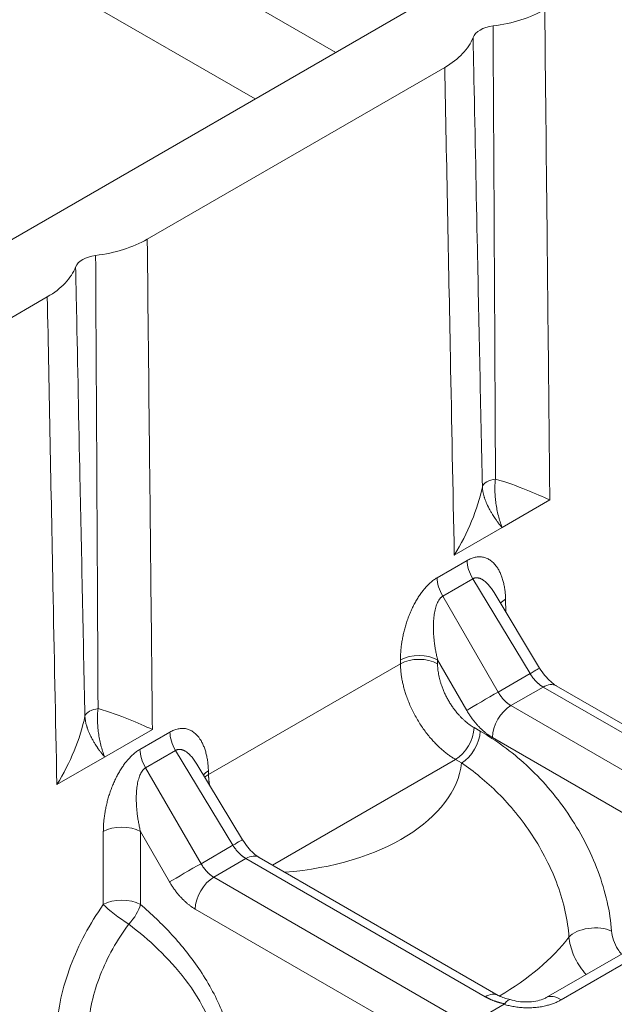
# Model space of a CAD drawing. Units: millimetres. Extents: x 73552 to 76522, y -9461 to -5256.
# Drawn here: x 74704 to 74716, y -7270 to -7251 of the extents above; entities that cross this region are included whole.
import ezdxf

# ---------------------------------------------------------------- set-up
doc = ezdxf.new("R2010")
doc.units = ezdxf.units.MM
doc.layers.add('319250', color=7, linetype='Continuous', lineweight=0)
doc.layers.add('DUENN-18', color=7, linetype='Continuous', lineweight=18)

# ---------------------------------------------------------------- blocks, each defined once
blk = doc.blocks.new('*U15')
at = {"layer": '319250'}
for p, q in [((-268.085, 94.649, -173.436), (48.494, -63.641, -15.147)), ((-42.653, -18.067, -60.72), (-55.421, 7.469, -47.952)), ((-54.135, 7.069, -47.065), (-41.204, -18.792, -59.996)), ((-46.987, -16.809, -63.796), (-54.726, -12.939, -67.665)), ((-39.853, -20.375, -60.229), (-45.193, -17.706, -62.899)), ((-50.648, -20.727, -71.375), (-49.791, -21.156, -70.946)), ((-49.791, -21.156, -70.946), (-48.933, -21.584, -70.517)), ((-50.955, -22.284, -73.238), (-50.387, -21.717, -72.104)), ((-49.255, -21.572, -70.828), (-48.718, -21.841, -70.559)), ((-49.322, -21.791, -71.113), (-49.321, -23.283, -72.604)), ((-48.784, -22.06, -70.844), (-49.322, -21.791, -71.113)), ((-48.75, -23.569, -72.318), (-48.784, -22.06, -70.844)), ((-49.887, -22.217, -72.104), (-50.455, -22.784, -73.238)), ((-49.887, -23.001, -72.889), (-49.887, -22.217, -72.104)), ((-48.577, -23.654, -72.231), (-48.605, -22.454, -71.059)), ((-48.501, -22.66, -71.161), (-48.528, -22.69, -71.218)), ((-48.528, -22.69, -71.218), (-45.083, -24.413, -69.496)), ((-49.321, -23.283, -72.604), (-48.75, -23.569, -72.318)), ((-47.606, -27.849, -75.455), (-49.753, -23.557, -73.309)), ((-49.256, -23.559, -72.815), (-47.109, -27.852, -74.961)), ((-48.677, -23.848, -72.526), (-49.256, -23.559, -72.815)), ((-46.531, -28.141, -74.672), (-48.677, -23.848, -72.526)), ((-48.49, -24.015, -72.506), (-46.344, -28.307, -74.652)), ((-45.086, -25.898, -70.984), (-48.37, -24.256, -72.626)), ((-43.922, -24.239, -68.161), (-43.385, -24.508, -67.892)), ((-42.657, -24.722, -67.38), (-43.515, -24.293, -67.808)), ((-45.083, -24.413, -69.496), (-45.054, -24.383, -69.437)), ((-43.988, -24.458, -68.446), (-43.988, -25.949, -69.937)), ((-43.451, -24.726, -68.177), (-43.988, -24.458, -68.446)), ((-43.416, -26.235, -69.651), (-43.451, -24.726, -68.177)), ((-41.8, -25.151, -66.951), (-42.657, -24.722, -67.38)), ((-44.554, -24.883, -69.437), (-44.584, -24.913, -69.496)), ((-44.554, -25.668, -70.222), (-44.554, -24.883, -69.437)), ((-43.244, -26.321, -69.564), (-43.271, -25.121, -68.392)), ((-43.167, -25.327, -68.494), (-43.264, -25.434, -68.698)), ((-45.032, -26.007, -71.039), (-45.086, -25.898, -70.984)), ((-44.589, -25.901, -70.49), (-44.535, -26.01, -70.545)), ((-43.988, -25.949, -69.937), (-43.416, -26.235, -69.651)), ((-42.273, -30.515, -72.788), (-44.419, -26.223, -70.642)), ((-43.922, -26.226, -70.148), (-41.776, -30.518, -72.294)), ((-43.344, -26.515, -69.859), (-43.922, -26.226, -70.148)), ((-41.198, -30.807, -72.005), (-43.344, -26.515, -69.859)), ((-43.157, -26.682, -69.839), (-41.011, -30.974, -71.985)), ((-47.018, -28.114, -75.132), (-46.334, -28.456, -74.79)), ((-45.715, -28.97, -74.685), (-42.294, -30.681, -72.975)), ((-42.114, -30.897, -73.011), (-45.534, -29.187, -74.721))]:
    blk.add_line(p, q, dxfattribs=at)
at = {"layer": '319250', "extrusion": (-0.57735, -0.57735, 0.57735)}
for centre, major_axis, ratio, start_param, end_param in [((-46.054, -17.329, -63.383), (-0.354, 0.354), 0.57735, 4.929367, 6.066208), ((-38.921, -20.895, -59.816), (0.354, -0.354), 0.57735, 1.787774, 2.924615), ((-50.218, -22.047, -72.265), (0.354, -0.354), 0.557025, 0.78555, 2.356042), ((-49.086, -21.903, -70.989), (0, -0.354, -0.354), 0.57735, 3.944444, 4.729842), ((-48.548, -22.171, -70.72), (0, -0.354, -0.354), 0.57735, 3.944444, 4.729842), ((-50.785, -22.614, -73.399), (0.171, -0.406, -0.236), 0.146754, 3.777325, 5.147227), ((-50.785, -22.614, -73.399), (0.354, -0.354), 0.557025, 0.78555, 2.356042), ((-48.331, -22.99, -71.321), (0.36, -0.347, 0.012), 0.577174, 2.338899, 2.669866), ((-48.358, -23.021, -71.379), (0.36, -0.347, 0.012), 0.577174, 2.338899, 2.567564), ((-50.785, -22.614, -73.399), (0.385, -0.074, 0.311), 0.433443, 4.61741, 5.573305), ((-49.557, -23.171, -72.728), (0.408, -0.204, 0.204), 0.021249, 0.955421, 2.513662), ((-49.422, -23.726, -73.148), (0.354, 0, 0.354), 0.57735, 0.785398, 2.338741), ((-48.985, -23.457, -72.442), (0.408, -0.197, 0.211), 0.007249, 0, 0.955138), ((-48.844, -24.015, -72.859), (0.354, 0, 0.354), 0.57735, 0, 0.785398), ((-43.753, -24.569, -68.322), (0, -0.354, -0.354), 0.57735, 3.944444, 4.729842), ((-47.719, -23.198, -70.918), (-2.754, 2.754), 0.57735, 1.705515, 3.075497), ((-44.914, -24.743, -69.657), (0.354, -0.354), 0.557025, 0.78555, 2.356042), ((-44.884, -24.714, -69.598), (0.354, -0.354), 0.557025, 0.78555, 2.356042), ((-43.215, -24.838, -68.053), (0, -0.354, -0.354), 0.57735, 3.944444, 4.729842), ((-42.998, -25.657, -68.655), (0.36, -0.347, 0.012), 0.577174, 2.338899, 2.669866), ((-44.224, -25.838, -70.061), (0.408, -0.204, 0.204), 0.021249, 0.955421, 2.513662), ((-44.92, -25.731, -70.651), (0.354, 0, 0.354), 0.57735, 3.926991, 5.480334), ((-44.865, -25.841, -70.706), (0.354, 0, 0.354), 0.57735, 3.926991, 5.480334), ((-44.089, -26.393, -70.482), (0.354, 0, 0.354), 0.57735, 0.785398, 2.338741), ((-43.652, -26.124, -69.775), (0.408, -0.197, 0.211), 0.007249, 0, 0.955138), ((-43.511, -26.682, -70.193), (0.354, 0, 0.354), 0.57735, 0, 0.785398), ((-46.698, -28.307, -75.005), (0.354, 0, 0.354), 0.57735, 6.283185, 7.068583), ((-48.514, -23.993, -72.507), (4.586, -4.586), 0.57735, 5.501608, 5.866414), ((-44.65, -29.161, -73.812), (0.366, -0.34, 0.026), 0.509185, 0.751083, 2.687546), ((-45.715, -29.324, -75.039), (0, 0.354, 0.354), 0.57735, 5.410521, 6.283192)]:
    blk.add_ellipse(centre, major_axis=major_axis, ratio=ratio, start_param=start_param, end_param=end_param, dxfattribs=at)
at = {"layer": '319250'}
for points, knots in [([(-50.648, -20.727, -71.375), (-50.151, -20.194, -70.346), (-49.654, -19.662, -69.316), (-49.157, -19.13, -68.286), (-48.433, -18.356, -66.79), (-47.71, -17.582, -65.293), (-46.987, -16.809, -63.796)], [0, 0, 0, 0, 0.00460561, 0.00460561, 0.00460561, 0.01130187, 0.01130187, 0.01130187, 0.01130187]), ([(-46.987, -16.809, -63.796), (-46.86, -16.872, -63.732), (-46.744, -16.917, -63.661), (-46.537, -16.967, -63.504), (-46.447, -16.973, -63.42), (-46.374, -16.958, -63.332)], [0, 0, 0, 0, 0.000564476, 0.000564476, 0.001128952, 0.001128952, 0.001128952, 0.001128952]), ([(-46.374, -16.958, -63.332), (-46.48, -17.071, -63.551), (-46.585, -17.185, -63.77), (-46.691, -17.298, -63.989), (-47.114, -17.752, -64.866), (-47.536, -18.206, -65.742), (-47.959, -18.66, -66.618), (-48.552, -19.298, -67.85), (-49.146, -19.935, -69.081), (-49.739, -20.573, -70.312)], [0, 0, 0, 0, 0.00098285, 0.00098285, 0.00098285, 0.00491423, 0.00491423, 0.00491423, 0.01043963, 0.01043963, 0.01043963, 0.01043963]), ([(-49.503, -20.691, -70.194), (-49.268, -20.451, -69.719), (-49.032, -20.212, -69.244), (-48.797, -19.972, -68.769), (-47.869, -19.028, -66.897), (-46.942, -18.083, -65.025), (-46.015, -17.137, -63.153)], [0.0008621, 0.0008621, 0.0008621, 0.0008621, 0.00297565, 0.00297565, 0.00297565, 0.01130173, 0.01130173, 0.01130173, 0.01130173]), ([(-46.015, -17.137, -63.153), (-45.874, -17.259, -63.133), (-45.733, -17.369, -63.102), (-45.455, -17.561, -63.016), (-45.32, -17.642, -62.962), (-45.193, -17.706, -62.899)], [0, 0, 0, 0, 0.00056519, 0.00056519, 0.00113038, 0.00113038, 0.00113038, 0.00113038]), ([(-45.193, -17.706, -62.899), (-45.744, -18.278, -64.022), (-46.296, -18.85, -65.146), (-46.847, -19.422, -66.269), (-47.542, -20.143, -67.685), (-48.238, -20.864, -69.101), (-48.933, -21.584, -70.517)], [0, 0, 0, 0, 0.00500015, 0.00500015, 0.00500015, 0.01130187, 0.01130187, 0.01130187, 0.01130187]), ([(-43.515, -24.293, -67.808), (-43.018, -23.761, -66.779), (-42.521, -23.229, -65.749), (-42.023, -22.697, -64.72), (-41.3, -21.923, -63.223), (-40.577, -21.149, -61.726), (-39.853, -20.375, -60.229)], [0, 0, 0, 0, 0.00460561, 0.00460561, 0.00460561, 0.01130187, 0.01130187, 0.01130187, 0.01130187]), ([(-39.853, -20.375, -60.229), (-39.726, -20.439, -60.165), (-39.611, -20.483, -60.094), (-39.403, -20.534, -59.937), (-39.314, -20.54, -59.853), (-39.241, -20.525, -59.765)], [0, 0, 0, 0, 0.000565307, 0.000565307, 0.001130615, 0.001130615, 0.001130615, 0.001130615]), ([(-50.648, -20.727, -71.375), (-50.472, -20.733, -71.205), (-50.306, -20.722, -71.028), (-49.998, -20.671, -70.67), (-49.855, -20.63, -70.485), (-49.739, -20.573, -70.312)], [-0.000008988, -0.000008988, -0.000008988, -0.000008988, 0.000727135, 0.000727135, 0.001463259, 0.001463259, 0.001463259, 0.001463259]), ([(-49.791, -21.156, -70.946), (-49.796, -21.127, -70.923), (-49.801, -21.098, -70.899), (-49.807, -21.053, -70.86), (-49.81, -21.03, -70.84), (-49.813, -21.003, -70.816), (-49.814, -20.989, -70.803), (-49.815, -20.983, -70.798), (-49.815, -20.979, -70.794), (-49.815, -20.976, -70.792), (-49.817, -20.957, -70.774), (-49.818, -20.934, -70.753), (-49.819, -20.894, -70.713), (-49.82, -20.879, -70.698), (-49.819, -20.855, -70.674), (-49.819, -20.847, -70.666), (-49.818, -20.83, -70.648), (-49.818, -20.82, -70.638), (-49.815, -20.781, -70.596), (-49.811, -20.753, -70.565), (-49.805, -20.719, -70.524), (-49.802, -20.709, -70.511), (-49.799, -20.695, -70.494), (-49.797, -20.689, -70.485), (-49.795, -20.683, -70.478), (-49.794, -20.679, -70.473), (-49.794, -20.678, -70.471), (-49.779, -20.632, -70.412), (-49.76, -20.598, -70.359), (-49.739, -20.573, -70.312)], [0, 0, 0, 0, 0.125, 0.125, 0.1875, 0.21875, 0.234375, 0.242188, 0.242188, 0.25, 0.25, 0.375, 0.375, 0.4375, 0.4375, 0.46875, 0.46875, 0.5, 0.5, 0.625, 0.625, 0.6875, 0.6875, 0.71875, 0.734375, 0.734375, 0.75, 0.75, 1, 1, 1, 1]), ([(-49.739, -20.573, -70.312), (-49.717, -20.567, -70.284), (-49.681, -20.576, -70.257), (-49.598, -20.617, -70.215), (-49.55, -20.651, -70.201), (-49.503, -20.691, -70.194)], [0, 0, 0, 0, 0.5, 0.5, 1, 1, 1, 1]), ([(-39.241, -20.525, -59.765), (-39.346, -20.638, -59.984), (-39.452, -20.752, -60.204), (-39.558, -20.865, -60.423), (-39.98, -21.319, -61.299), (-40.403, -21.773, -62.175), (-40.825, -22.226, -63.052), (-41.419, -22.864, -64.283), (-42.013, -23.502, -65.515), (-42.606, -24.14, -66.746)], [0, 0, 0, 0, 0.00098285, 0.00098285, 0.00098285, 0.00491423, 0.00491423, 0.00491423, 0.01043963, 0.01043963, 0.01043963, 0.01043963]), ([(-49.791, -21.156, -70.946), (-49.78, -21.106, -70.887), (-49.766, -21.059, -70.825), (-49.74, -20.991, -70.731), (-49.731, -20.969, -70.7), (-49.71, -20.927, -70.636), (-49.698, -20.906, -70.604), (-49.674, -20.866, -70.54), (-49.661, -20.846, -70.507), (-49.633, -20.81, -70.443), (-49.619, -20.792, -70.411), (-49.588, -20.759, -70.348), (-49.572, -20.744, -70.316), (-49.539, -20.715, -70.254), (-49.522, -20.703, -70.224), (-49.503, -20.691, -70.194)], [0, 0, 0, 0, 0.241624, 0.241624, 0.36403, 0.36403, 0.486436, 0.486436, 0.61239, 0.61239, 0.738343, 0.738343, 0.869172, 0.869172, 1, 1, 1, 1]), ([(-49.503, -20.691, -70.194), (-49.372, -20.871, -70.243), (-49.267, -21.037, -70.304), (-49.083, -21.334, -70.417), (-49.004, -21.467, -70.471), (-48.933, -21.584, -70.517)], [0, 0, 0, 0, 0.000735129, 0.000735129, 0.001470258, 0.001470258, 0.001470258, 0.001470258]), ([(-42.37, -24.258, -66.628), (-42.134, -24.018, -66.153), (-41.899, -23.778, -65.677), (-41.663, -23.539, -65.202), (-40.736, -22.594, -63.33), (-39.808, -21.649, -61.458), (-38.882, -20.704, -59.586)], [0.0008621, 0.0008621, 0.0008621, 0.0008621, 0.00297565, 0.00297565, 0.00297565, 0.01130173, 0.01130173, 0.01130173, 0.01130173]), ([(-38.882, -20.704, -59.586), (-38.74, -20.826, -59.567), (-38.6, -20.935, -59.535), (-38.322, -21.127, -59.45), (-38.187, -21.209, -59.396), (-38.059, -21.273, -59.332)], [0, 0, 0, 0, 0.000564476, 0.000564476, 0.001128952, 0.001128952, 0.001128952, 0.001128952]), ([(-38.059, -21.273, -59.332), (-38.611, -21.845, -60.455), (-39.162, -22.417, -61.579), (-39.714, -22.989, -62.702), (-40.409, -23.709, -64.118), (-41.104, -24.43, -65.535), (-41.8, -25.151, -66.951)], [0, 0, 0, 0, 0.00500015, 0.00500015, 0.00500015, 0.01130187, 0.01130187, 0.01130187, 0.01130187]), ([(-52.551, -22.624, -75.175), (-52.466, -22.553, -75.019), (-52.366, -22.493, -74.858), (-52.139, -22.391, -74.53), (-52.01, -22.35, -74.36), (-51.599, -22.263, -73.862), (-51.284, -22.25, -73.534), (-50.955, -22.284, -73.238)], [0, 0, 0, 0, 0.000663741, 0.000663741, 0.001327482, 0.001327482, 0.002654965, 0.002654965, 0.002654965, 0.002654965]), ([(-50.763, -22.78, -73.543), (-51.044, -22.744, -73.787), (-51.312, -22.748, -74.06), (-51.661, -22.815, -74.476), (-51.77, -22.848, -74.618), (-51.962, -22.932, -74.894), (-52.047, -22.982, -75.029), (-52.118, -23.042, -75.16)], [0, 0, 0, 0, 0.001126199, 0.001126199, 0.001689298, 0.001689298, 0.002252398, 0.002252398, 0.002252398, 0.002252398]), ([(-50.569, -24.974, -75.543), (-50.529, -24.919, -75.448), (-50.497, -24.855, -75.352), (-50.447, -24.709, -75.156), (-50.43, -24.626, -75.055), (-50.399, -24.364, -74.763), (-50.407, -24.169, -74.575), (-50.461, -23.774, -74.235), (-50.507, -23.572, -74.079), (-50.621, -23.172, -73.793), (-50.688, -22.975, -73.663), (-50.763, -22.78, -73.543)], [0, 0, 0, 0, 0.000395178, 0.000395178, 0.000790356, 0.000790356, 0.001580712, 0.001580712, 0.002371068, 0.002371068, 0.003161424, 0.003161424, 0.003161424, 0.003161424]), ([(-50.455, -22.784, -73.238), (-50.381, -23, -73.381), (-50.317, -23.219, -73.536), (-50.215, -23.666, -73.881), (-50.178, -23.89, -74.069), (-50.156, -24.217, -74.373), (-50.154, -24.326, -74.48), (-50.162, -24.535, -74.697), (-50.173, -24.635, -74.807), (-50.209, -24.824, -75.033), (-50.234, -24.914, -75.148), (-50.298, -25.073, -75.371), (-50.337, -25.144, -75.48), (-50.383, -25.205, -75.588)], [0.000508409, 0.000508409, 0.000508409, 0.000508409, 0.001404162, 0.001404162, 0.002299914, 0.002299914, 0.00274779, 0.00274779, 0.003195666, 0.003195666, 0.003643543, 0.003643543, 0.004091419, 0.004091419, 0.004091419, 0.004091419]), ([(-48.577, -23.654, -72.231), (-48.576, -23.696, -72.272), (-48.572, -23.74, -72.312), (-48.557, -23.826, -72.383), (-48.546, -23.869, -72.415), (-48.522, -23.945, -72.466), (-48.508, -23.979, -72.487), (-48.493, -24.009, -72.503), (-48.492, -24.012, -72.504), (-48.49, -24.015, -72.506)], [0, 0, 0, 0, 0.1765553, 0.1765553, 0.3524455, 0.3524455, 0.5221356, 0.5221356, 0.5406952, 0.5406952, 0.5406952, 0.5406952]), ([(-43.515, -24.293, -67.808), (-43.339, -24.3, -67.639), (-43.172, -24.289, -67.461), (-42.865, -24.238, -67.103), (-42.722, -24.196, -66.918), (-42.606, -24.14, -66.746)], [-0.000008988, -0.000008988, -0.000008988, -0.000008988, 0.000727135, 0.000727135, 0.001463259, 0.001463259, 0.001463259, 0.001463259]), ([(-42.657, -24.722, -67.38), (-42.663, -24.694, -67.357), (-42.668, -24.665, -67.333), (-42.674, -24.62, -67.294), (-42.677, -24.597, -67.274), (-42.68, -24.57, -67.249), (-42.681, -24.556, -67.237), (-42.682, -24.55, -67.231), (-42.682, -24.546, -67.228), (-42.682, -24.543, -67.225), (-42.684, -24.524, -67.207), (-42.685, -24.501, -67.186), (-42.686, -24.46, -67.146), (-42.686, -24.446, -67.132), (-42.686, -24.422, -67.108), (-42.686, -24.414, -67.099), (-42.685, -24.397, -67.082), (-42.684, -24.387, -67.071), (-42.682, -24.347, -67.029), (-42.678, -24.32, -66.998), (-42.671, -24.286, -66.957), (-42.669, -24.276, -66.945), (-42.665, -24.262, -66.927), (-42.663, -24.255, -66.919), (-42.662, -24.249, -66.911), (-42.661, -24.245, -66.906), (-42.66, -24.244, -66.905), (-42.646, -24.199, -66.845), (-42.627, -24.165, -66.792), (-42.606, -24.14, -66.746)], [0, 0, 0, 0, 0.125, 0.125, 0.1875, 0.21875, 0.234375, 0.242188, 0.242188, 0.25, 0.25, 0.375, 0.375, 0.4375, 0.4375, 0.46875, 0.46875, 0.5, 0.5, 0.625, 0.625, 0.6875, 0.6875, 0.71875, 0.734375, 0.734375, 0.75, 0.75, 1, 1, 1, 1]), ([(-42.606, -24.14, -66.746), (-42.583, -24.134, -66.717), (-42.548, -24.142, -66.69), (-42.465, -24.184, -66.649), (-42.417, -24.217, -66.634), (-42.37, -24.258, -66.628)], [0, 0, 0, 0, 0.5, 0.5, 1, 1, 1, 1]), ([(-42.657, -24.722, -67.38), (-42.647, -24.673, -67.32), (-42.633, -24.625, -67.258), (-42.607, -24.558, -67.165), (-42.597, -24.536, -67.133), (-42.576, -24.493, -67.069), (-42.565, -24.473, -67.038), (-42.541, -24.433, -66.973), (-42.528, -24.413, -66.941), (-42.5, -24.376, -66.876), (-42.486, -24.359, -66.845), (-42.455, -24.326, -66.781), (-42.439, -24.31, -66.749), (-42.406, -24.282, -66.688), (-42.388, -24.269, -66.658), (-42.37, -24.258, -66.628)], [0, 0, 0, 0, 0.241624, 0.241624, 0.36403, 0.36403, 0.486436, 0.486436, 0.61239, 0.61239, 0.738343, 0.738343, 0.869172, 0.869172, 1, 1, 1, 1]), ([(-42.37, -24.258, -66.628), (-42.239, -24.438, -66.677), (-42.133, -24.604, -66.737), (-41.949, -24.9, -66.85), (-41.87, -25.034, -66.904), (-41.8, -25.151, -66.951)], [0, 0, 0, 0, 0.000735129, 0.000735129, 0.001470258, 0.001470258, 0.001470258, 0.001470258]), ([(-44.939, -28.805, -73.744), (-44.882, -28.734, -73.616), (-44.833, -28.652, -73.485), (-44.75, -28.466, -73.216), (-44.716, -28.361, -73.077), (-44.666, -28.139, -72.805), (-44.65, -28.021, -72.671), (-44.634, -27.773, -72.407), (-44.635, -27.645, -72.28), (-44.651, -27.387, -72.037), (-44.667, -27.254, -71.921), (-44.712, -26.993, -71.704), (-44.741, -26.864, -71.604), (-44.809, -26.609, -71.418), (-44.849, -26.484, -71.332), (-44.935, -26.24, -71.176), (-44.982, -26.122, -71.104), (-45.032, -26.007, -71.039)], [0, 0, 0, 0, 0.000538529, 0.000538529, 0.001077059, 0.001077059, 0.001615588, 0.001615588, 0.002154118, 0.002154118, 0.002692647, 0.002692647, 0.003231177, 0.003231177, 0.003769706, 0.003769706, 0.004308235, 0.004308235, 0.004308235, 0.004308235]), ([(-44.535, -26.01, -70.545), (-44.464, -26.151, -70.615), (-44.399, -26.295, -70.693), (-44.278, -26.59, -70.869), (-44.224, -26.743, -70.967), (-44.13, -27.049, -71.179), (-44.091, -27.204, -71.295), (-44.029, -27.517, -71.545), (-44.006, -27.673, -71.679), (-43.981, -27.978, -71.959), (-43.978, -28.129, -72.107), (-43.992, -28.419, -72.412), (-44.01, -28.557, -72.566), (-44.065, -28.815, -72.88), (-44.103, -28.937, -73.04), (-44.198, -29.153, -73.35), (-44.254, -29.248, -73.502), (-44.32, -29.331, -73.651)], [0, 0, 0, 0, 0.000630221, 0.000630221, 0.001260441, 0.001260441, 0.001890662, 0.001890662, 0.002520883, 0.002520883, 0.003151104, 0.003151104, 0.003781324, 0.003781324, 0.004411545, 0.004411545, 0.005041766, 0.005041766, 0.005041766, 0.005041766]), ([(-43.244, -26.321, -69.564), (-43.243, -26.363, -69.605), (-43.238, -26.407, -69.645), (-43.223, -26.493, -69.716), (-43.213, -26.535, -69.748), (-43.188, -26.611, -69.8), (-43.174, -26.646, -69.82), (-43.16, -26.676, -69.836), (-43.159, -26.679, -69.838), (-43.157, -26.682, -69.839)], [0, 0, 0, 0, 0.1765553, 0.1765553, 0.3524455, 0.3524455, 0.5221356, 0.5221356, 0.5406952, 0.5406952, 0.5406952, 0.5406952]), ([(-46.344, -28.307, -74.652), (-46.334, -28.328, -74.662), (-46.319, -28.354, -74.673), (-46.282, -28.412, -74.694), (-46.259, -28.445, -74.704), (-46.228, -28.485, -74.714), (-46.223, -28.492, -74.715), (-46.218, -28.498, -74.716)], [0, 0, 0, 0, 0.1383774, 0.1383774, 0.2831024, 0.2831024, 0.3105217, 0.3105217, 0.3105217, 0.3105217]), ([(-46.334, -28.456, -74.79), (-46.331, -28.458, -74.788), (-46.328, -28.459, -74.787), (-46.325, -28.459, -74.784), (-46.325, -28.459, -74.784), (-46.324, -28.459, -74.783), (-46.323, -28.459, -74.783)], [0, 0, 0, 0, 0.0000146013, 0.0000146013, 0.0000146013, 0.00001836393, 0.00001836393, 0.00001836393, 0.00001836393]), ([(-46.216, -28.501, -74.717), (-46.188, -28.541, -74.729), (-46.156, -28.582, -74.738), (-46.086, -28.665, -74.751), (-46.047, -28.707, -74.754), (-45.966, -28.787, -74.753), (-45.924, -28.825, -74.748), (-45.846, -28.888, -74.733), (-45.808, -28.915, -74.723), (-45.753, -28.95, -74.703), (-45.732, -28.962, -74.694), (-45.715, -28.97, -74.685)], [0, 0, 0, 0, 0.1614238, 0.1614238, 0.3306092, 0.3306092, 0.5051441, 0.5051441, 0.672078, 0.672078, 0.7942739, 0.7942739, 0.7942739, 0.7942739]), ([(-45, -29.328, -74.328), (-45.005, -29.304, -74.309), (-45.009, -29.281, -74.29), (-45.026, -29.164, -74.19), (-45.027, -29.075, -74.101), (-45.002, -28.92, -73.922), (-44.976, -28.855, -73.831), (-44.939, -28.805, -73.744)], [0.0006610774, 0.0006610774, 0.0006610774, 0.0006610774, 0.000753382, 0.000753382, 0.001130073, 0.001130073, 0.001506764, 0.001506764, 0.001506764, 0.001506764]), ([(-44.32, -29.331, -73.651), (-44.36, -29.381, -73.742), (-44.379, -29.466, -73.845), (-44.373, -29.587, -73.96), (-44.37, -29.616, -73.986), (-44.364, -29.646, -74.01)], [0, 0, 0, 0, 0.0003834663, 0.0003834663, 0.0005027022, 0.0005027022, 0.0005027022, 0.0005027022])]:
    blk.add_open_spline(points, degree=3, knots=knots, dxfattribs=at)
for points, weights in [([(-50.387, -21.717, -72.104), (-50.109, -21.439, -71.548), (-49.642, -21.379, -71.021), (-49.255, -21.572, -70.828)], [1, 0.807687680622, 0.807687680622, 1]), ([(-49.322, -21.791, -71.113), (-49.515, -21.697, -71.212), (-49.748, -21.872, -71.621), (-49.887, -22.217, -72.104)], [1, 0.807687680622, 0.807687680622, 1]), ([(-48.718, -21.841, -70.559), (-48.331, -22.034, -70.366), (-48.242, -22.372, -70.614), (-48.501, -22.66, -71.161)], [1, 0.807687680622, 0.807687680622, 1]), ([(-48.605, -22.454, -71.059), (-48.609, -22.253, -70.862), (-48.677, -22.115, -70.791), (-48.784, -22.06, -70.844)], [0.862428506616, 0.837320050859, 0.88317721532, 1]), ([(-48.528, -22.69, -71.218), (-48.553, -22.718, -71.271), (-48.576, -22.749, -71.325), (-48.597, -22.785, -71.382)], [1, 0.97913305138, 0.9605438546, 0.944232409661]), ([(-49.887, -23.001, -72.889), (-49.887, -23.187, -73.074), (-49.84, -23.382, -73.222), (-49.753, -23.557, -73.309)], [1, 0.951455903045, 0.951455903045, 1]), ([(-49.256, -23.559, -72.815), (-49.299, -23.472, -72.771), (-49.322, -23.375, -72.697), (-49.321, -23.283, -72.604)], [1, 0.951455903045, 0.951455903045, 1]), ([(-48.677, -23.848, -72.526), (-48.721, -23.761, -72.482), (-48.746, -23.663, -72.409), (-48.75, -23.569, -72.318)], [1, 0.951455903045, 0.951455903045, 1]), ([(-45.054, -24.383, -69.437), (-44.776, -24.105, -68.881), (-44.309, -24.046, -68.354), (-43.922, -24.239, -68.161)], [1, 0.807687680622, 0.807687680622, 1]), ([(-45.086, -25.898, -70.984), (-45.375, -25.32, -70.695), (-45.374, -24.708, -70.082), (-45.083, -24.413, -69.496)], [1, 0.808833632769, 0.808833632769, 1]), ([(-43.988, -24.458, -68.446), (-44.182, -24.363, -68.545), (-44.415, -24.539, -68.954), (-44.554, -24.883, -69.437)], [1, 0.807687680622, 0.807687680622, 1]), ([(-43.385, -24.508, -67.892), (-42.998, -24.701, -67.699), (-42.908, -25.039, -67.947), (-43.167, -25.327, -68.494)], [1, 0.807687680622, 0.807687680622, 1]), ([(-43.271, -25.121, -68.392), (-43.276, -24.92, -68.196), (-43.343, -24.781, -68.125), (-43.451, -24.726, -68.177)], [0.862428506616, 0.837320050859, 0.88317721532, 1]), ([(-44.584, -24.913, -69.496), (-44.779, -25.109, -69.888), (-44.782, -25.516, -70.298), (-44.589, -25.901, -70.49)], [1, 0.808833632769, 0.808833632769, 1]), ([(-44.554, -25.668, -70.222), (-44.554, -25.854, -70.408), (-44.507, -26.048, -70.555), (-44.419, -26.223, -70.642)], [1, 0.951455903045, 0.951455903045, 1]), ([(-43.922, -26.226, -70.148), (-43.966, -26.139, -70.105), (-43.989, -26.042, -70.031), (-43.988, -25.949, -69.937)], [1, 0.951455903045, 0.951455903045, 1]), ([(-43.344, -26.515, -69.859), (-43.388, -26.428, -69.815), (-43.413, -26.33, -69.743), (-43.416, -26.235, -69.651)], [1, 0.951455903045, 0.951455903045, 1]), ([(-46.323, -28.459, -74.783), (-46.411, -28.348, -74.759), (-46.482, -28.24, -74.722), (-46.531, -28.141, -74.672)], [1, 0.983627739366, 0.983627739366, 1]), ([(-45.534, -29.187, -74.721), (-45.81, -29.049, -74.859), (-46.11, -28.775, -74.885), (-46.334, -28.456, -74.79)], [1, 0.889126343454, 0.889126343454, 1])]:
    blk.add_rational_spline(points, weights, degree=3, dxfattribs=at)
blk.add_open_spline([(-46.323, -28.459, -74.783), (-46.271, -28.463, -74.733), (-46.233, -28.478, -74.71), (-46.216, -28.501, -74.717)], degree=3, dxfattribs=at)

msp = doc.modelspace()

# ---------------------------------------------------------------- block references
at = {"layer": 'DUENN-18', "extrusion": (0, 0.816497, 0.57735), "rotation": 224.9999999999999}
msp.add_blockref('*U15', (-74726.231, 4144.389, -5861.051), dxfattribs=at)

doc.saveas('drawing.dxf')
